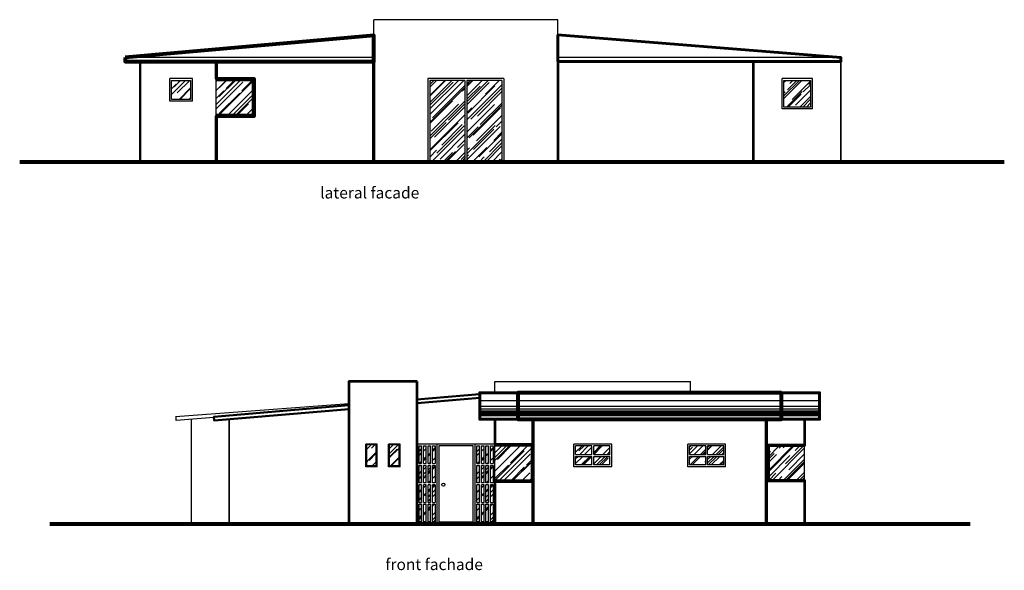
# Model space of a CAD drawing. Units: metres. Extents: x 1895.1 to 1942.1, y 1535.1 to 1557.
# Drawn here: x 1916.1 to 1942.1, y 1539.6 to 1554.1 of the extents above; entities that cross this region are included whole.
import ezdxf

# ---------------------------------------------------------------- set-up
doc = ezdxf.new("R2010")
doc.units = ezdxf.units.M
for name, color, linetype, lineweight in [('FACK1', 7, 'Continuous', 80), ('FACK2', 7, 'Continuous', 70), ('FACK3', 7, 'Continuous', 60), ('FACK4', 7, 'Continuous', 53), ('FACK5', 7, 'Continuous', 50), ('FACK6', 7, 'Continuous', 30)]:
    doc.layers.add(name, color=color, linetype=linetype, lineweight=lineweight)
doc.styles.get("Standard").update_dxf_attribs({"font": 'arial.ttf'})
pattern_1 = [(45, (-62.57485, 21.20395), (0.215526147, 0.574736392), [3.81, -0.508, 1.27, -0.254]), (45, (-62.42578, 21.53263), (-0.418479935, 0.05926969), [0.762, -0.08382, 1.524, -0.1905]), (45, (-62.63771, 21.44642), (0.813611205, 1.054282069), [2.032, -0.3556, 1.016, -0.254])]

msp = doc.modelspace()

# ---------------------------------------------------------------- hatches: boundary and pattern name
h = msp.add_hatch()
h.set_pattern_fill('AR-RROOF', color=256, scale=0.01, angle=45, style=0)
h.set_pattern_definition([(45, (141.47291, 48.63509), (0.215526147, 0.574736392), [3.81, -0.508, 1.27, -0.254]), (45, (141.622, 48.96376), (-0.418479935, 0.05926969), [0.762, -0.08382, 1.524, -0.1905]), (45, (141.41005, 48.87755), (0.813611205, 1.054282069), [2.032, -0.3556, 1.016, -0.254])])
h.paths.add_polyline_path([(1920.633, 1552.508), (1920.133, 1552.508), (1920.133, 1552.008), (1920.633, 1552.008)])
h.paths.add_polyline_path([(1922.258, 1551.608), (1922.258, 1552.508), (1921.308, 1552.508), (1921.308, 1551.608)])
h.paths.add_polyline_path([(1927.858, 1552.508), (1926.933, 1552.508), (1926.933, 1550.358), (1927.858, 1550.358)])
h.paths.add_polyline_path([(1927.908, 1550.358), (1928.833, 1550.358), (1928.833, 1552.508), (1927.908, 1552.508)])
h.paths.add_polyline_path([(1936.958, 1552.508), (1936.258, 1552.508), (1936.258, 1551.808), (1936.958, 1551.808)])
h = msp.add_hatch()
h.set_pattern_fill('AR-RROOF', color=256, scale=0.01, angle=45, style=0)
h.set_pattern_definition(pattern_1)
h.paths.add_polyline_path([(1925.523, 1542.907), (1925.273, 1542.907), (1925.273, 1542.357), (1925.523, 1542.357)])
h.paths.add_polyline_path([(1925.873, 1542.357), (1926.123, 1542.357), (1926.123, 1542.907), (1925.873, 1542.907)])
h = msp.add_hatch()
h.set_pattern_fill('AR-RROOF', color=256, scale=0.01, angle=45, style=0)
h.set_pattern_definition(pattern_1)
h.paths.add_polyline_path([(1926.716, 1542.882), (1926.648, 1542.882), (1926.648, 1542.419), (1926.716, 1542.419)])
h.paths.add_polyline_path([(1926.835, 1542.882), (1926.766, 1542.882), (1926.766, 1542.419), (1926.835, 1542.419)])
h.paths.add_polyline_path([(1926.954, 1542.882), (1926.885, 1542.882), (1926.885, 1542.419), (1926.954, 1542.419)])
h.paths.add_polyline_path([(1927.073, 1542.882), (1927.004, 1542.882), (1927.004, 1542.419), (1927.073, 1542.419)])
h.paths.add_polyline_path([(1927.073, 1542.369), (1927.004, 1542.369), (1927.004, 1541.907), (1927.073, 1541.907)])
h.paths.add_polyline_path([(1926.954, 1542.369), (1926.885, 1542.369), (1926.885, 1541.907), (1926.954, 1541.907)])
h.paths.add_polyline_path([(1926.835, 1542.369), (1926.766, 1542.369), (1926.766, 1541.907), (1926.835, 1541.907)])
h.paths.add_polyline_path([(1926.716, 1542.369), (1926.648, 1542.369), (1926.648, 1541.907), (1926.716, 1541.907)])
h.paths.add_polyline_path([(1926.716, 1541.857), (1926.648, 1541.857), (1926.648, 1541.394), (1926.716, 1541.394)])
h.paths.add_polyline_path([(1926.835, 1541.857), (1926.766, 1541.857), (1926.766, 1541.394), (1926.835, 1541.394)])
h.paths.add_polyline_path([(1926.954, 1541.857), (1926.885, 1541.857), (1926.885, 1541.394), (1926.954, 1541.394)])
h.paths.add_polyline_path([(1927.073, 1541.857), (1927.004, 1541.857), (1927.004, 1541.394), (1927.073, 1541.394)])
h.paths.add_polyline_path([(1926.716, 1541.344), (1926.648, 1541.344), (1926.648, 1540.882), (1926.716, 1540.882)])
h.paths.add_polyline_path([(1926.835, 1541.344), (1926.766, 1541.344), (1926.766, 1540.882), (1926.835, 1540.882)])
h.paths.add_polyline_path([(1926.954, 1541.344), (1926.885, 1541.344), (1926.885, 1540.882), (1926.954, 1540.882)])
h.paths.add_polyline_path([(1927.073, 1541.344), (1927.004, 1541.344), (1927.004, 1540.882), (1927.073, 1540.882)])
h = msp.add_hatch()
h.set_pattern_fill('AR-RROOF', color=256, scale=0.01, angle=45, style=0)
h.set_pattern_definition([(45, (-61.04985, 21.20395), (0.215526147, 0.574736392), [3.81, -0.508, 1.27, -0.254]), (45, (-60.90078, 21.53263), (-0.418479935, 0.05926969), [0.762, -0.08382, 1.524, -0.1905]), (45, (-61.11271, 21.44642), (0.813611205, 1.054282069), [2.032, -0.3556, 1.016, -0.254])])
h.paths.add_polyline_path([(1928.241, 1542.882), (1928.173, 1542.882), (1928.173, 1542.419), (1928.241, 1542.419)])
h.paths.add_polyline_path([(1928.36, 1542.882), (1928.291, 1542.882), (1928.291, 1542.419), (1928.36, 1542.419)])
h.paths.add_polyline_path([(1928.479, 1542.882), (1928.41, 1542.882), (1928.41, 1542.419), (1928.479, 1542.419)])
h.paths.add_polyline_path([(1928.598, 1542.882), (1928.529, 1542.882), (1928.529, 1542.419), (1928.598, 1542.419)])
h.paths.add_polyline_path([(1928.598, 1542.369), (1928.529, 1542.369), (1928.529, 1541.907), (1928.598, 1541.907)])
h.paths.add_polyline_path([(1928.479, 1542.369), (1928.41, 1542.369), (1928.41, 1541.907), (1928.479, 1541.907)])
h.paths.add_polyline_path([(1928.36, 1542.369), (1928.291, 1542.369), (1928.291, 1541.907), (1928.36, 1541.907)])
h.paths.add_polyline_path([(1928.241, 1542.369), (1928.173, 1542.369), (1928.173, 1541.907), (1928.241, 1541.907)])
h.paths.add_polyline_path([(1928.241, 1541.857), (1928.173, 1541.857), (1928.173, 1541.394), (1928.241, 1541.394)])
h.paths.add_polyline_path([(1928.36, 1541.857), (1928.291, 1541.857), (1928.291, 1541.394), (1928.36, 1541.394)])
h.paths.add_polyline_path([(1928.479, 1541.857), (1928.41, 1541.857), (1928.41, 1541.394), (1928.479, 1541.394)])
h.paths.add_polyline_path([(1928.598, 1541.857), (1928.529, 1541.857), (1928.529, 1541.394), (1928.598, 1541.394)])
h.paths.add_polyline_path([(1928.241, 1541.344), (1928.173, 1541.344), (1928.173, 1540.882), (1928.241, 1540.882)])
h.paths.add_polyline_path([(1928.36, 1541.344), (1928.291, 1541.344), (1928.291, 1540.882), (1928.36, 1540.882)])
h.paths.add_polyline_path([(1928.479, 1541.344), (1928.41, 1541.344), (1928.41, 1540.882), (1928.479, 1540.882)])
h.paths.add_polyline_path([(1928.598, 1541.344), (1928.529, 1541.344), (1928.529, 1540.882), (1928.598, 1540.882)])
h = msp.add_hatch()
h.set_pattern_fill('AR-RROOF', color=256, scale=0.01, angle=45, style=0)
h.set_pattern_definition(pattern_1)
h.paths.add_polyline_path([(1928.648, 1541.982), (1929.598, 1541.982), (1929.598, 1542.882), (1928.648, 1542.882)])
h = msp.add_hatch()
h.set_pattern_fill('AR-RROOF', color=256, scale=0.01, angle=45, style=0)
h.set_pattern_definition(pattern_1)
h.paths.add_polyline_path([(1931.198, 1542.657), (1931.198, 1542.882), (1930.773, 1542.882), (1930.773, 1542.657)])
h.paths.add_polyline_path([(1931.673, 1542.657), (1931.673, 1542.882), (1931.248, 1542.882), (1931.248, 1542.657)])
h.paths.add_polyline_path([(1931.673, 1542.382), (1931.673, 1542.607), (1931.248, 1542.607), (1931.248, 1542.382)])
h.paths.add_polyline_path([(1931.198, 1542.382), (1931.198, 1542.607), (1930.773, 1542.607), (1930.773, 1542.382)])
h.paths.add_polyline_path([(1934.198, 1542.657), (1934.198, 1542.882), (1933.773, 1542.882), (1933.773, 1542.657)])
h.paths.add_polyline_path([(1934.673, 1542.657), (1934.673, 1542.882), (1934.248, 1542.882), (1934.248, 1542.657)])
h.paths.add_polyline_path([(1934.248, 1542.607), (1934.248, 1542.382), (1934.673, 1542.382), (1934.673, 1542.607)])
h.paths.add_polyline_path([(1934.198, 1542.382), (1934.198, 1542.607), (1933.773, 1542.607), (1933.773, 1542.382)])
h = msp.add_hatch()
h.set_pattern_fill('AR-RROOF', color=256, scale=0.01, angle=45, style=0)
h.set_pattern_definition(pattern_1)
h.paths.add_polyline_path([(1935.848, 1542.882), (1935.848, 1541.982), (1936.798, 1541.982), (1936.798, 1542.882)])

# ---------------------------------------------------------------- linework, layer by layer
for p, q in [((1925.458, 1550.358), (1925.458, 1554.108)), ((1930.308, 1554.108), (1925.458, 1554.108)), ((1930.308, 1550.358), (1930.308, 1554.108)), ((1925.458, 1553.692), (1918.908, 1553.108)), ((1925.458, 1553.092), (1925.458, 1553.692)), ((1930.308, 1553.108), (1930.308, 1553.708)), ((1930.308, 1553.708), (1937.758, 1553.108)), ((1925.458, 1553.108), (1918.908, 1553.108)), ((1918.908, 1553.008), (1918.908, 1553.108)), ((1925.458, 1553.008), (1918.908, 1553.008)), ((1919.308, 1550.358), (1919.308, 1553.008)), ((1921.308, 1550.358), (1921.308, 1553.008)), ((1937.758, 1553.108), (1930.308, 1553.108)), ((1937.758, 1553.008), (1930.308, 1553.008)), ((1935.458, 1550.358), (1935.458, 1553.008)), ((1937.758, 1550.358), (1937.758, 1553.108)), ((1920.683, 1552.558), (1920.083, 1552.558)), ((1920.083, 1551.958), (1920.083, 1552.558)), ((1920.683, 1551.958), (1920.683, 1552.558)), ((1922.308, 1552.558), (1921.308, 1552.558)), ((1922.308, 1552.558), (1922.308, 1551.558)), ((1928.883, 1552.558), (1926.883, 1552.558)), ((1926.883, 1552.558), (1926.883, 1550.358)), ((1927.858, 1552.508), (1926.933, 1552.508)), ((1926.933, 1552.508), (1926.933, 1550.358)), ((1927.858, 1552.508), (1927.858, 1550.358)), ((1928.833, 1552.508), (1927.908, 1552.508)), ((1927.908, 1552.508), (1927.908, 1550.358)), ((1928.833, 1552.508), (1928.833, 1550.358)), ((1928.883, 1552.558), (1928.883, 1550.358)), ((1937.008, 1552.558), (1936.208, 1552.558)), ((1936.208, 1551.758), (1936.208, 1552.558)), ((1937.008, 1551.758), (1937.008, 1552.558)), ((1920.683, 1551.958), (1920.083, 1551.958)), ((1937.008, 1551.758), (1936.208, 1551.758)), ((1922.308, 1551.558), (1921.308, 1551.558)), ((1919.308, 1550.358), (1937.758, 1550.358)), ((1924.798, 1540.832), (1924.798, 1544.582)), ((1924.798, 1544.582), (1926.598, 1544.582)), ((1926.598, 1540.832), (1926.598, 1544.582)), ((1928.648, 1544.282), (1928.648, 1544.582)), ((1928.648, 1544.582), (1933.798, 1544.582)), ((1933.798, 1544.282), (1933.798, 1544.582)), ((1928.248, 1544.248), (1926.598, 1544.107)), ((1928.248, 1544.282), (1937.198, 1544.282)), ((1928.248, 1543.582), (1928.248, 1544.282)), ((1929.248, 1543.582), (1929.248, 1544.282)), ((1936.198, 1543.582), (1936.198, 1544.282)), ((1937.198, 1543.582), (1937.198, 1544.282)), ((1924.798, 1543.992), (1920.239, 1543.647)), ((1924.798, 1543.952), (1921.239, 1543.647)), ((1928.248, 1544.148), (1926.598, 1544.006)), ((1928.248, 1544.082), (1937.198, 1544.082)), ((1928.248, 1543.932), (1937.198, 1543.932)), ((1920.248, 1543.548), (1920.248, 1543.648)), ((1924.798, 1543.852), (1921.248, 1543.548)), ((1921.248, 1543.548), (1921.248, 1543.648)), ((1928.248, 1543.857), (1937.198, 1543.857)), ((1928.248, 1543.807), (1937.198, 1543.807)), ((1928.248, 1543.782), (1937.198, 1543.782)), ((1928.248, 1543.757), (1937.198, 1543.757)), ((1928.248, 1543.732), (1937.198, 1543.732)), ((1928.248, 1543.707), (1937.198, 1543.707)), ((1928.248, 1543.682), (1937.198, 1543.682)), ((1921.248, 1543.633), (1920.248, 1543.548)), ((1920.648, 1543.582), (1920.648, 1540.832)), ((1921.648, 1540.832), (1921.648, 1543.582)), ((1928.248, 1543.582), (1937.198, 1543.582)), ((1928.648, 1540.832), (1928.648, 1543.582)), ((1929.648, 1540.832), (1929.648, 1543.582)), ((1935.798, 1540.832), (1935.798, 1543.582)), ((1936.798, 1540.832), (1936.798, 1543.582)), ((1925.248, 1542.332), (1925.248, 1542.932)), ((1925.548, 1542.932), (1925.248, 1542.932)), ((1925.273, 1542.357), (1925.273, 1542.907)), ((1925.523, 1542.907), (1925.273, 1542.907)), ((1925.523, 1542.357), (1925.523, 1542.907)), ((1925.548, 1542.332), (1925.548, 1542.932)), ((1925.848, 1542.332), (1925.848, 1542.932)), ((1926.148, 1542.932), (1925.848, 1542.932)), ((1925.873, 1542.357), (1925.873, 1542.907)), ((1926.123, 1542.907), (1925.873, 1542.907)), ((1926.123, 1542.357), (1926.123, 1542.907)), ((1926.148, 1542.332), (1926.148, 1542.932)), ((1929.648, 1542.932), (1926.598, 1542.932)), ((1926.716, 1542.419), (1926.716, 1542.882)), ((1926.766, 1542.419), (1926.766, 1542.882)), ((1926.835, 1542.419), (1926.835, 1542.882)), ((1926.885, 1542.419), (1926.885, 1542.882)), ((1926.954, 1542.419), (1926.954, 1542.882)), ((1927.004, 1542.419), (1927.004, 1542.882)), ((1927.123, 1540.832), (1927.123, 1542.932)), ((1928.123, 1540.832), (1928.123, 1542.932)), ((1928.241, 1542.419), (1928.241, 1542.882)), ((1928.291, 1542.419), (1928.291, 1542.882)), ((1928.36, 1542.419), (1928.36, 1542.882)), ((1928.41, 1542.419), (1928.41, 1542.882)), ((1928.479, 1542.419), (1928.479, 1542.882)), ((1928.529, 1542.419), (1928.529, 1542.882)), ((1931.723, 1542.932), (1930.723, 1542.932)), ((1930.723, 1542.332), (1930.723, 1542.932)), ((1931.198, 1542.882), (1930.773, 1542.882)), ((1930.773, 1542.657), (1930.773, 1542.882)), ((1931.198, 1542.657), (1931.198, 1542.882)), ((1931.673, 1542.882), (1931.248, 1542.882)), ((1931.248, 1542.657), (1931.248, 1542.882)), ((1931.673, 1542.657), (1931.673, 1542.882)), ((1931.723, 1542.332), (1931.723, 1542.932)), ((1934.723, 1542.932), (1933.723, 1542.932)), ((1933.723, 1542.332), (1933.723, 1542.932)), ((1934.198, 1542.882), (1933.773, 1542.882)), ((1933.773, 1542.657), (1933.773, 1542.882)), ((1934.198, 1542.657), (1934.198, 1542.882)), ((1934.673, 1542.882), (1934.248, 1542.882)), ((1934.248, 1542.657), (1934.248, 1542.882)), ((1934.673, 1542.657), (1934.673, 1542.882)), ((1934.723, 1542.332), (1934.723, 1542.932)), ((1930.773, 1542.657), (1931.198, 1542.657)), ((1930.773, 1542.382), (1930.773, 1542.607)), ((1930.773, 1542.607), (1931.198, 1542.607)), ((1931.198, 1542.382), (1931.198, 1542.607)), ((1931.248, 1542.657), (1931.673, 1542.657)), ((1931.248, 1542.382), (1931.248, 1542.607)), ((1931.248, 1542.607), (1931.673, 1542.607)), ((1931.673, 1542.382), (1931.673, 1542.607)), ((1933.773, 1542.657), (1934.198, 1542.657)), ((1933.773, 1542.382), (1933.773, 1542.607)), ((1933.773, 1542.607), (1934.198, 1542.607)), ((1934.198, 1542.382), (1934.198, 1542.607)), ((1934.248, 1542.657), (1934.673, 1542.657)), ((1934.248, 1542.382), (1934.248, 1542.607)), ((1934.248, 1542.607), (1934.673, 1542.607)), ((1934.673, 1542.382), (1934.673, 1542.607)), ((1925.523, 1542.357), (1925.273, 1542.357)), ((1926.123, 1542.357), (1925.873, 1542.357)), ((1926.648, 1542.419), (1926.716, 1542.419)), ((1926.648, 1542.369), (1926.716, 1542.369)), ((1926.716, 1541.907), (1926.716, 1542.369)), ((1926.766, 1542.419), (1926.835, 1542.419)), ((1926.766, 1541.907), (1926.766, 1542.369)), ((1926.766, 1542.369), (1926.835, 1542.369)), ((1926.835, 1541.907), (1926.835, 1542.369)), ((1926.885, 1542.419), (1926.954, 1542.419)), ((1926.885, 1541.907), (1926.885, 1542.369)), ((1926.885, 1542.369), (1926.954, 1542.369)), ((1926.954, 1541.907), (1926.954, 1542.369)), ((1927.004, 1542.419), (1927.073, 1542.419)), ((1927.004, 1541.907), (1927.004, 1542.369)), ((1927.004, 1542.369), (1927.073, 1542.369)), ((1928.173, 1542.419), (1928.241, 1542.419)), ((1928.173, 1542.369), (1928.241, 1542.369)), ((1928.241, 1541.907), (1928.241, 1542.369)), ((1928.291, 1542.419), (1928.36, 1542.419)), ((1928.291, 1541.907), (1928.291, 1542.369)), ((1928.291, 1542.369), (1928.36, 1542.369)), ((1928.36, 1541.907), (1928.36, 1542.369)), ((1928.41, 1542.419), (1928.479, 1542.419)), ((1928.41, 1541.907), (1928.41, 1542.369)), ((1928.41, 1542.369), (1928.479, 1542.369)), ((1928.479, 1541.907), (1928.479, 1542.369)), ((1928.529, 1542.419), (1928.598, 1542.419)), ((1928.529, 1541.907), (1928.529, 1542.369)), ((1928.529, 1542.369), (1928.598, 1542.369)), ((1931.198, 1542.382), (1930.773, 1542.382)), ((1931.673, 1542.382), (1931.248, 1542.382)), ((1934.198, 1542.382), (1933.773, 1542.382)), ((1934.673, 1542.382), (1934.248, 1542.382)), ((1925.548, 1542.332), (1925.248, 1542.332)), ((1926.148, 1542.332), (1925.848, 1542.332)), ((1931.723, 1542.332), (1930.723, 1542.332)), ((1934.723, 1542.332), (1933.723, 1542.332)), ((1926.716, 1541.907), (1926.648, 1541.907)), ((1926.716, 1541.857), (1926.648, 1541.857)), ((1926.716, 1541.394), (1926.716, 1541.857)), ((1926.835, 1541.907), (1926.766, 1541.907)), ((1926.835, 1541.857), (1926.766, 1541.857)), ((1926.766, 1541.394), (1926.766, 1541.857)), ((1926.835, 1541.394), (1926.835, 1541.857)), ((1926.954, 1541.907), (1926.885, 1541.907)), ((1926.954, 1541.857), (1926.885, 1541.857)), ((1926.885, 1541.394), (1926.885, 1541.857)), ((1926.954, 1541.394), (1926.954, 1541.857)), ((1927.073, 1541.907), (1927.004, 1541.907)), ((1927.073, 1541.857), (1927.004, 1541.857)), ((1927.004, 1541.394), (1927.004, 1541.857)), ((1928.241, 1541.907), (1928.173, 1541.907)), ((1928.241, 1541.857), (1928.173, 1541.857)), ((1928.241, 1541.394), (1928.241, 1541.857)), ((1928.36, 1541.907), (1928.291, 1541.907)), ((1928.36, 1541.857), (1928.291, 1541.857)), ((1928.291, 1541.394), (1928.291, 1541.857)), ((1928.36, 1541.394), (1928.36, 1541.857)), ((1928.479, 1541.907), (1928.41, 1541.907)), ((1928.479, 1541.857), (1928.41, 1541.857)), ((1928.41, 1541.394), (1928.41, 1541.857)), ((1928.479, 1541.394), (1928.479, 1541.857)), ((1928.598, 1541.907), (1928.529, 1541.907)), ((1928.598, 1541.857), (1928.529, 1541.857)), ((1928.529, 1541.394), (1928.529, 1541.857)), ((1929.648, 1541.932), (1928.648, 1541.932)), ((1926.648, 1541.394), (1926.716, 1541.394)), ((1926.648, 1541.344), (1926.716, 1541.344)), ((1926.716, 1540.882), (1926.716, 1541.344)), ((1926.766, 1541.394), (1926.835, 1541.394)), ((1926.766, 1540.882), (1926.766, 1541.344)), ((1926.766, 1541.344), (1926.835, 1541.344)), ((1926.835, 1540.882), (1926.835, 1541.344)), ((1926.885, 1541.394), (1926.954, 1541.394)), ((1926.885, 1540.882), (1926.885, 1541.344)), ((1926.885, 1541.344), (1926.954, 1541.344)), ((1926.954, 1540.882), (1926.954, 1541.344)), ((1927.004, 1541.394), (1927.073, 1541.394)), ((1927.004, 1540.882), (1927.004, 1541.344)), ((1927.004, 1541.344), (1927.073, 1541.344)), ((1928.173, 1541.394), (1928.241, 1541.394)), ((1928.173, 1541.344), (1928.241, 1541.344)), ((1928.241, 1540.882), (1928.241, 1541.344)), ((1928.291, 1541.394), (1928.36, 1541.394)), ((1928.291, 1540.882), (1928.291, 1541.344)), ((1928.291, 1541.344), (1928.36, 1541.344)), ((1928.36, 1540.882), (1928.36, 1541.344)), ((1928.41, 1541.394), (1928.479, 1541.394)), ((1928.41, 1540.882), (1928.41, 1541.344)), ((1928.41, 1541.344), (1928.479, 1541.344)), ((1928.479, 1540.882), (1928.479, 1541.344)), ((1928.529, 1541.394), (1928.598, 1541.394)), ((1928.529, 1540.882), (1928.529, 1541.344)), ((1928.529, 1541.344), (1928.598, 1541.344))]:
    msp.add_line(p, q)
for points in [[(1920.633, 1552.008), (1920.133, 1552.008), (1920.133, 1552.508), (1920.633, 1552.508)], [(1936.258, 1552.508), (1936.958, 1552.508), (1936.958, 1551.808), (1936.258, 1551.808)], [(1928.073, 1542.882), (1927.173, 1542.882), (1927.173, 1540.882), (1928.073, 1540.882)]]:
    msp.add_lwpolyline(points, close=True)
for points in [[(1921.308, 1552.508), (1922.258, 1552.508), (1922.258, 1551.608), (1921.308, 1551.608)], [(1926.648, 1542.419), (1926.648, 1542.882), (1926.716, 1542.882)], [(1926.766, 1542.882), (1926.835, 1542.882)], [(1926.885, 1542.882), (1926.954, 1542.882)], [(1927.004, 1542.882), (1927.073, 1542.882), (1927.073, 1542.419)], [(1928.173, 1542.419), (1928.173, 1542.882), (1928.241, 1542.882)], [(1928.291, 1542.882), (1928.36, 1542.882)], [(1928.41, 1542.882), (1928.479, 1542.882)], [(1928.529, 1542.882), (1928.598, 1542.882), (1928.598, 1542.419)], [(1928.648, 1542.882), (1929.598, 1542.882), (1929.598, 1541.982), (1928.648, 1541.982)], [(1935.798, 1542.932), (1936.798, 1542.932)], [(1936.798, 1541.982), (1935.848, 1541.982), (1935.848, 1542.882), (1936.798, 1542.882)], [(1926.648, 1541.907), (1926.648, 1542.369)], [(1927.073, 1542.369), (1927.073, 1541.907)], [(1928.173, 1541.907), (1928.173, 1542.369)], [(1928.598, 1542.369), (1928.598, 1541.907)], [(1926.648, 1541.394), (1926.648, 1541.857)], [(1927.073, 1541.857), (1927.073, 1541.394)], [(1928.173, 1541.394), (1928.173, 1541.857)], [(1928.598, 1541.857), (1928.598, 1541.394)], [(1936.798, 1541.932), (1935.798, 1541.932)], [(1926.716, 1540.882), (1926.648, 1540.882), (1926.648, 1541.344)], [(1927.073, 1541.344), (1927.073, 1540.882), (1927.004, 1540.882)], [(1928.241, 1540.882), (1928.173, 1540.882), (1928.173, 1541.344)], [(1928.598, 1541.344), (1928.598, 1540.882), (1928.529, 1540.882)], [(1926.835, 1540.882), (1926.766, 1540.882)], [(1926.954, 1540.882), (1926.885, 1540.882)], [(1928.36, 1540.882), (1928.291, 1540.882)], [(1928.479, 1540.882), (1928.41, 1540.882)]]:
    msp.add_lwpolyline(points)
msp.add_circle((1927.29, 1541.861), 0.0415)
at = {"layer": 'FACK1'}
for p, q in [((1942.062, 1550.358), (1916.131, 1550.358)), ((1916.926, 1540.832), (1941.161, 1540.832))]:
    msp.add_line(p, q, dxfattribs=at)
for points in [[(1918.908, 1553.108), (1918.908, 1553.008), (1925.458, 1553.008), (1925.458, 1553.692)], [(1936.198, 1544.282), (1929.248, 1544.282), (1929.248, 1543.582), (1936.198, 1543.582)]]:
    msp.add_lwpolyline(points, close=True, dxfattribs=at)
at = {"layer": 'FACK2'}
for points in [[(1925.458, 1553.008), (1921.308, 1553.008), (1921.308, 1552.558), (1922.308, 1552.558), (1922.308, 1551.558), (1921.308, 1551.558), (1921.308, 1550.358), (1925.458, 1550.358)], [(1929.648, 1543.582), (1929.648, 1540.832), (1935.798, 1540.832), (1935.798, 1543.582)]]:
    msp.add_lwpolyline(points, close=True, dxfattribs=at)
at = {"layer": 'FACK3'}
for points in [[(1930.308, 1553.708), (1930.308, 1553.008), (1937.758, 1553.008), (1937.758, 1553.108)], [(1929.248, 1544.282), (1928.248, 1544.282), (1928.248, 1543.582), (1929.248, 1543.582)], [(1936.198, 1543.582), (1936.198, 1544.282), (1937.198, 1544.282), (1937.198, 1543.582)]]:
    msp.add_lwpolyline(points, close=True, dxfattribs=at)
at = {"layer": 'FACK4'}
for points in [[(1935.458, 1553.008), (1930.308, 1553.008), (1930.308, 1550.358), (1935.458, 1550.358)], [(1926.598, 1544.582), (1924.798, 1544.582), (1924.798, 1540.832), (1926.598, 1540.832)]]:
    msp.add_lwpolyline(points, close=True, dxfattribs=at)
for points in [[(1929.248, 1543.582), (1928.648, 1543.582), (1928.648, 1542.932), (1929.648, 1542.932), (1929.648, 1541.932), (1928.648, 1541.932), (1928.648, 1540.832), (1929.648, 1540.832)], [(1936.798, 1543.582), (1936.798, 1542.882), (1935.848, 1542.882), (1935.848, 1541.982), (1936.798, 1541.982), (1936.798, 1540.832), (1935.798, 1540.832)]]:
    msp.add_lwpolyline(points, dxfattribs=at)
at = {"layer": 'FACK5'}
msp.add_lwpolyline([(1921.308, 1550.358), (1919.308, 1550.358), (1919.308, 1553.008)], dxfattribs=at)
for points in [[(1928.239, 1544.247), (1928.248, 1544.148), (1926.598, 1544.006), (1926.589, 1544.106)], [(1924.798, 1543.852), (1924.798, 1543.952), (1921.248, 1543.648), (1921.256, 1543.548)]]:
    msp.add_lwpolyline(points, close=True, dxfattribs=at)
at = {"layer": 'FACK6'}
msp.add_lwpolyline([(1937.758, 1553.008), (1937.758, 1550.358), (1935.458, 1550.358)], dxfattribs=at)
msp.add_lwpolyline([(1924.798, 1543.852), (1921.648, 1543.582), (1921.648, 1540.832), (1924.798, 1540.832)], close=True, dxfattribs=at)

# ---------------------------------------------------------------- texts
at = {"color": 0, "char_height": 0.3, "width": 8.99861, "attachment_point": 1}
for s, insert in [('lateral facade                                                      \\P\\P                                                   ', (1924.046, 1549.699)), ('front fachade                                                      \\P                                                   ', (1925.763, 1539.911))]:
    msp.add_mtext(s, dxfattribs=dict(at, insert=insert))

doc.saveas('drawing.dxf')
